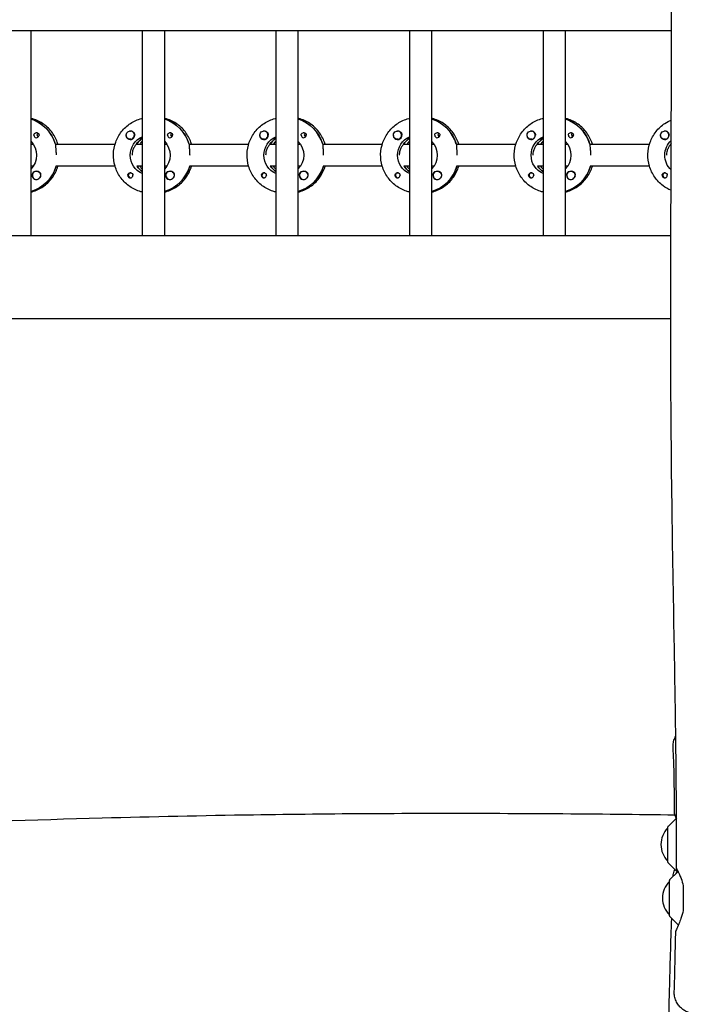
# Model space of a CAD drawing. Units: millimetres. Extents: x -13923 to 14088, y -4732 to 20293.
# Drawn here: x 1837 to 2329, y 1081 to 1793 of the extents above; entities that cross this region are included whole.
import ezdxf

# ---------------------------------------------------------------- set-up
doc = ezdxf.new("R2010")
doc.units = ezdxf.units.MM
doc.header["$LTSCALE"] = 20
doc.layers.add('2d', color=230, linetype='Continuous')

msp = doc.modelspace()

# ---------------------------------------------------------------- linework, layer by layer
at = {"layer": '2d'}
for p, q in [((2308.55, 1785.03), (301.68, 1785.03)), ((1845.35, 1785.03), (1845.35, 1637.03)), ((1925.95, 1785.03), (1925.95, 1637.03)), ((1941.95, 1785.03), (1941.95, 1637.03)), ((2022.54, 1785.03), (2022.54, 1637.03)), ((2038.54, 1785.03), (2038.54, 1637.03)), ((2119.13, 1785.03), (2119.13, 1637.03)), ((2135.13, 1785.03), (2135.13, 1637.03)), ((2215.72, 1785.03), (2215.72, 1637.03)), ((2231.72, 1785.03), (2231.72, 1637.03)), ((1917.3, 1712.53), (1917.34, 1712.53)), ((2013.89, 1712.53), (2013.93, 1712.53)), ((2110.48, 1712.53), (2110.52, 1712.53)), ((2207.07, 1712.53), (2207.11, 1712.53)), ((2303.66, 1712.53), (2303.7, 1712.53)), ((1845.35, 1703.03), (1847.11, 1703.03)), ((1863.21, 1703.03), (1906.3, 1703.03)), ((1863.46, 1703.03), (1863.21, 1703.03)), ((1917.3, 1706.53), (1917.34, 1706.53)), ((1921.7, 1703.03), (1925.95, 1703.03)), ((1921.95, 1703.03), (1921.7, 1703.03)), ((1925.76, 1707.12), (1925.95, 1707.12)), ((1941.95, 1703.03), (1943.7, 1703.03)), ((1959.8, 1703.03), (2002.89, 1703.03)), ((1960.05, 1703.03), (1959.8, 1703.03)), ((2013.89, 1706.53), (2013.93, 1706.53)), ((2018.29, 1703.03), (2022.54, 1703.03)), ((2018.54, 1703.03), (2018.29, 1703.03)), ((2022.35, 1707.12), (2022.54, 1707.12)), ((2038.54, 1703.03), (2040.29, 1703.03)), ((2056.39, 1703.03), (2099.48, 1703.03)), ((2056.64, 1703.03), (2056.39, 1703.03)), ((2110.48, 1706.53), (2110.52, 1706.53)), ((2114.88, 1703.03), (2119.13, 1703.03)), ((2115.13, 1703.03), (2114.88, 1703.03)), ((2118.94, 1707.12), (2119.13, 1707.12)), ((2135.13, 1703.03), (2136.89, 1703.03)), ((2152.99, 1703.03), (2196.07, 1703.03)), ((2153.23, 1703.03), (2152.99, 1703.03)), ((2207.07, 1706.53), (2207.11, 1706.53)), ((2211.47, 1703.03), (2215.72, 1703.03)), ((2211.72, 1703.03), (2211.47, 1703.03)), ((2215.53, 1707.12), (2215.72, 1707.12)), ((2231.72, 1703.03), (2233.48, 1703.03)), ((2249.58, 1703.03), (2292.67, 1703.03)), ((2249.83, 1703.03), (2249.58, 1703.03)), ((2303.66, 1706.53), (2303.7, 1706.53)), ((2308.06, 1703.03), (2308.37, 1703.03)), ((2308.31, 1703.03), (2308.06, 1703.03)), ((1847.11, 1687.03), (1845.35, 1687.03)), ((1849.47, 1683.53), (1849.51, 1683.53)), ((1906.3, 1687.03), (1863.46, 1687.03)), ((1917.57, 1682.31), (1917.84, 1682.31)), ((1925.95, 1687.03), (1921.95, 1687.03)), ((1943.7, 1687.03), (1941.95, 1687.03)), ((1946.06, 1683.53), (1946.1, 1683.53)), ((2002.89, 1687.03), (1960.05, 1687.03)), ((2014.16, 1682.31), (2014.43, 1682.31)), ((2022.54, 1687.03), (2018.54, 1687.03)), ((2040.29, 1687.03), (2038.54, 1687.03)), ((2042.65, 1683.53), (2042.69, 1683.53)), ((2099.48, 1687.03), (2056.64, 1687.03)), ((2110.75, 1682.31), (2111.02, 1682.31)), ((2119.13, 1687.03), (2115.13, 1687.03)), ((2136.89, 1687.03), (2135.13, 1687.03)), ((2139.24, 1683.53), (2139.28, 1683.53)), ((2196.07, 1687.03), (2153.23, 1687.03)), ((2207.34, 1682.31), (2207.61, 1682.31)), ((2215.72, 1687.03), (2211.72, 1687.03)), ((2233.48, 1687.03), (2231.72, 1687.03)), ((2235.84, 1683.53), (2235.88, 1683.53)), ((2292.67, 1687.03), (2249.83, 1687.03)), ((2303.94, 1682.31), (2304.2, 1682.31)), ((2308.31, 1687.03), (2308.31, 1687.03)), ((1849.47, 1677.53), (1849.51, 1677.53)), ((1917.57, 1678.76), (1917.84, 1678.76)), ((1946.06, 1677.53), (1946.1, 1677.53)), ((2014.16, 1678.76), (2014.43, 1678.76)), ((2042.65, 1677.53), (2042.69, 1677.53)), ((2110.75, 1678.76), (2111.02, 1678.76)), ((2139.24, 1677.53), (2139.29, 1677.53)), ((2207.34, 1678.76), (2207.61, 1678.76)), ((2235.84, 1677.53), (2235.88, 1677.53)), ((2303.94, 1678.76), (2304.2, 1678.76)), ((1845.54, 1668.72), (1845.35, 1668.72)), ((1942.13, 1668.72), (1941.95, 1668.72)), ((2038.72, 1668.72), (2038.54, 1668.72)), ((2135.32, 1668.72), (2135.13, 1668.72)), ((2231.91, 1668.72), (2231.72, 1668.72)), ((301.89, 1637.03), (2308.13, 1637.03)), ((301.93, 1577.03), (2308.02, 1577.03)), ((2306.06, 1209.71), (2312.08, 1215.73)), ((2305.92, 1183.77), (2305.91, 1209.35)), ((2306.06, 1183.41), (2312.25, 1177.23)), ((2307.24, 1170.97), (2313.31, 1177.05)), ((2307.1, 1145.03), (2307.09, 1170.62)), ((2307.24, 1144.68), (2313.43, 1138.49))]:
    msp.add_line(p, q, dxfattribs=at)
for centre, radius, start, end in [((2317.9, 1196.56), 17, 134.86829, 225.15951), ((2306.41, 1209.35), 0.5, 135.0139, 180.0139), ((2306.42, 1183.77), 0.5, 180.0139, 225.0139), ((2313.67, 1178.64), 2, 225.0139, 236.09225), ((2319.08, 1157.83), 17, 134.86829, 225.15951), ((2307.59, 1170.62), 0.5, 135.0139, 180.0139), ((2307.6, 1145.03), 0.5, 180.0139, 225.0139), ((2314.85, 1139.91), 2, 225.0139, 230.47214)]:
    msp.add_arc(centre, radius, start, end, dxfattribs=at)
at = {"layer": '2d', "extrusion": (0, 0, -1)}
for centre, major_axis, start_param, end_param in [((1837.11, 1695.03), (0, 27.5), 0.307125, 1.285261), ((1933.7, 1695.03), (0, 27.5), 0.307125, 1.285261), ((2030.29, 1695.03), (0, 27.5), 0.307125, 1.285261), ((2126.88, 1695.03), (0, 27.5), 0.307125, 1.285261), ((2223.47, 1695.03), (0, 27.5), 0.307125, 1.285261), ((1849.5, 1709.53), (0, 1.85), -1.570796, -0.251837), ((1851.92, 1709.53), (0, 1.85), -1.570796, -0.720115), ((1917.3, 1709.53), (0, -3), -0.159628, 2.981965), ((1917.32, 1709.53), (0, -3.2), -2.600696, -1.570796), ((1946.09, 1709.53), (0, 1.85), -1.570796, -0.251837), ((1948.52, 1709.53), (0, 1.85), -1.570796, -0.720115), ((2013.89, 1709.53), (0, -3), -0.159628, 2.981965), ((2013.91, 1709.53), (0, -3.2), -2.600696, -1.570796), ((2042.68, 1709.53), (0, 1.85), -1.570796, -0.251837), ((2045.11, 1709.53), (0, 1.85), -1.570796, -0.720115), ((2110.48, 1709.53), (0, -3), -0.159628, 2.981965), ((2110.5, 1709.53), (0, -3.2), -2.600696, -1.570796), ((2139.27, 1709.53), (0, 1.85), -1.570796, -0.251837), ((2141.7, 1709.53), (0, 1.85), -1.570796, -0.720115), ((2207.07, 1709.53), (0, -3), -0.159628, 2.981965), ((2207.1, 1709.53), (0, -3.2), -2.600696, -1.570796), ((2235.86, 1709.53), (0, 1.85), -1.570796, -0.251837), ((2238.29, 1709.53), (0, 1.85), -1.570796, -0.720115), ((2303.66, 1709.53), (0, -3), -0.159628, 2.981965), ((2303.69, 1709.53), (0, -3.2), -2.600696, -1.570796), ((1835.11, 1695.03), (0, -14.5), -2.349441, -0.792151), ((1931.7, 1695.03), (0, 14.5), -2.729813, -0.411779), ((1933.7, 1695.03), (0, 14.5), -0.986366, -0.58443), ((1931.7, 1695.03), (0, -14.5), -2.349441, -0.792151), ((2028.3, 1695.03), (0, 14.5), -2.729813, -0.411779), ((2030.29, 1695.03), (0, 14.5), -0.986366, -0.58443), ((2028.3, 1695.03), (0, -14.5), -2.349441, -0.792151), ((2124.89, 1695.03), (0, 14.5), -2.729813, -0.411779), ((2126.88, 1695.03), (0, 14.5), -0.986366, -0.58443), ((2124.89, 1695.03), (0, -14.5), -2.349441, -0.792151), ((2221.48, 1695.03), (0, 14.5), -2.729813, -0.411779), ((2223.47, 1695.03), (0, 14.5), -0.986366, -0.58443), ((2221.48, 1695.03), (0, -14.5), -2.349441, -0.792151), ((2318.07, 1695.03), (0, 14.5), -2.395527, -0.738686), ((2320.06, 1695.03), (0, 14.5), -0.986366, -0.948209), ((1837.6, 1695.03), (0, -27.5), -1.275618, -0.295177), ((1849.5, 1680.53), (0, 3.2), -1.570796, 1.0299), ((1849.47, 1680.53), (0, 3), -0.628132, 2.513461), ((1917.32, 1680.53), (0, 1.85), -1.318959, 1.570796), ((1934.19, 1695.03), (0, 14.5), -2.530983, -2.15523), ((1934.19, 1695.03), (0, -27.5), -1.275618, -0.295177), ((1946.09, 1680.53), (0, 3.2), -1.570796, 1.0299), ((1946.06, 1680.53), (0, 3), -0.628132, 2.513461), ((2013.91, 1680.53), (0, 1.85), -1.318959, 1.570796), ((2030.79, 1695.03), (0, 14.5), -2.530983, -2.155229), ((2030.79, 1695.03), (0, -27.5), -1.275618, -0.295177), ((2042.68, 1680.53), (0, 3.2), -1.570796, 1.0299), ((2042.65, 1680.53), (0, 3), -0.628132, 2.513461), ((2110.5, 1680.53), (0, 1.85), -1.318959, 1.570796), ((2127.38, 1695.03), (0, 14.5), -2.530983, -2.155229), ((2127.38, 1695.03), (0, -27.5), -1.275618, -0.295177), ((2139.27, 1680.53), (0, 3.2), -1.570796, 1.0299), ((2139.24, 1680.53), (0, 3), -0.628132, 2.513461), ((2207.1, 1680.53), (0, 1.85), -1.318959, 1.570796), ((2223.97, 1695.03), (0, 14.5), -2.530983, -2.155228), ((2223.97, 1695.03), (0, -27.5), -1.275619, -0.295177), ((2235.86, 1680.53), (0, 3.2), -1.570796, 1.0299), ((2235.84, 1680.53), (0, 3), -0.628132, 2.513461), ((2303.69, 1680.53), (0, 1.85), -1.318959, 1.570796), ((1849.52, 1680.53), (0, -3), -1.386814, -0.628132), ((1946.11, 1680.53), (0, -3), -1.386814, -0.628132), ((2042.7, 1680.53), (0, -3), -1.386814, -0.628132), ((2139.29, 1680.53), (0, -3), -1.386814, -0.628132), ((2235.89, 1680.53), (0, -3), -1.386814, -0.628132)]:
    msp.add_ellipse(centre, major_axis=major_axis, ratio=0.992215, start_param=start_param, end_param=end_param, dxfattribs=at)
at = {"layer": '2d'}
for centre, major_axis, start_param, end_param in [((1837.11, 1695.03), (0, 27.5), -1.275619, -0.307125), ((1933.7, 1695.03), (0, 27.5), -1.275619, -0.307125), ((2030.29, 1695.03), (0, 27.5), -1.275619, -0.307125), ((2126.88, 1695.03), (0, 27.5), -1.275619, -0.307125), ((2223.47, 1695.03), (0, 27.5), -1.275619, -0.307125), ((1849.5, 1709.53), (0, -1.85), -1.570796, 1.318959), ((1851.92, 1709.53), (0, -1.85), -1.570796, -0.722826), ((1917.32, 1709.53), (0, -3.2), -1.0299, 1.570796), ((1917.3, 1709.53), (0, -3), 0.159628, 3.30122), ((1946.09, 1709.53), (0, -1.85), -1.570796, 1.318959), ((1948.52, 1709.53), (0, -1.85), -1.570796, -0.722826), ((2013.91, 1709.53), (0, -3.2), -1.0299, 1.570796), ((2013.89, 1709.53), (0, -3), 0.159628, 3.30122), ((2042.68, 1709.53), (0, -1.85), -1.570796, 1.318959), ((2045.11, 1709.53), (0, -1.85), -1.570796, -0.722826), ((2110.5, 1709.53), (0, -3.2), -1.0299, 1.570796), ((2110.48, 1709.53), (0, -3), 0.159628, 3.30122), ((2139.27, 1709.53), (0, -1.85), -1.570796, 1.318959), ((2141.7, 1709.53), (0, -1.85), -1.570796, -0.722826), ((2207.1, 1709.53), (0, -3.2), -1.0299, 1.570796), ((2207.07, 1709.53), (0, -3), 0.159628, 3.30122), ((2235.86, 1709.53), (0, -1.85), -1.570796, 1.318959), ((2238.29, 1709.53), (0, -1.85), -1.570796, -0.722826), ((2303.69, 1709.53), (0, -3.2), -1.0299, 1.570796), ((2303.66, 1709.53), (0, -3), 0.159628, 3.30122), ((1933.7, 1695.03), (0, -14.5), -2.57265, -2.134363), ((1936.19, 1695.03), (0, -14.5), -2.349438, -2.155223), ((2030.29, 1695.03), (0, -14.5), -2.57265, -2.134363), ((2032.78, 1695.03), (0, -14.5), -2.349438, -2.155223), ((2126.88, 1695.03), (0, -14.5), -2.57265, -2.134363), ((2129.37, 1695.03), (0, -14.5), -2.349438, -2.155224), ((2223.47, 1695.03), (0, -14.5), -2.57265, -2.134363), ((2225.96, 1695.03), (0, -14.5), -2.349438, -2.155225), ((2320.06, 1695.03), (0, -14.5), -2.193384, -2.134363), ((1837.6, 1695.03), (0, -27.5), 0.288029, 1.275618), ((1849.47, 1680.53), (0, -3), -2.513461, 0.628132), ((1849.5, 1680.53), (0, -3.2), -1.570796, -0.540896), ((1917.57, 1680.53), (0, 1.78), -0.159628, 2.981965), ((1917.32, 1680.53), (0, -1.85), 0.251837, 1.570796), ((1917.57, 1680.53), (0, 1.78), -0.236564, -0.159628), ((1934.19, 1695.03), (0, -14.5), -0.986363, -0.61061), ((1936.19, 1695.03), (0, -14.5), -0.986363, -0.792154), ((1934.19, 1695.03), (0, -27.5), 0.288029, 1.275618), ((1946.06, 1680.53), (0, -3), -2.513461, 0.628132), ((1946.09, 1680.53), (0, -3.2), -1.570796, -0.540896), ((2014.16, 1680.53), (0, 1.77), -0.159628, 2.981965), ((2013.91, 1680.53), (0, -1.85), 0.251837, 1.570796), ((2014.16, 1680.53), (0, 1.77), -0.236564, -0.159628), ((2030.79, 1695.03), (0, -14.5), -0.986363, -0.61061), ((2032.78, 1695.03), (0, -14.5), -0.986363, -0.792154), ((2030.79, 1695.03), (0, -27.5), 0.288029, 1.275618), ((2042.65, 1680.53), (0, -3), -2.513461, 0.628132), ((2042.68, 1680.53), (0, -3.2), -1.570796, -0.540896), ((2110.75, 1680.53), (0, 1.77), -0.159628, 2.981965), ((2110.5, 1680.53), (0, -1.85), 0.251837, 1.570796), ((2110.75, 1680.53), (0, 1.77), -0.236564, -0.159628), ((2127.38, 1695.03), (0, -14.5), -0.986364, -0.61061), ((2129.37, 1695.03), (0, -14.5), -0.986364, -0.792154), ((2127.38, 1695.03), (0, -27.5), 0.288029, 1.275618), ((2139.24, 1680.53), (0, -3), -2.513461, 0.628132), ((2139.27, 1680.53), (0, -3.2), -1.570796, -0.540896), ((2207.34, 1680.53), (0, 1.78), -0.159628, 2.981965), ((2207.1, 1680.53), (0, -1.85), 0.251837, 1.570796), ((2207.34, 1680.53), (0, 1.78), -0.236564, -0.159628), ((2223.97, 1695.03), (0, -14.5), -0.986365, -0.61061), ((2225.96, 1695.03), (0, -14.5), -0.986365, -0.792154), ((2223.97, 1695.03), (0, -27.5), 0.288029, 1.275619), ((2235.86, 1680.53), (0, -3.2), -1.570796, -0.540896), ((2235.84, 1680.53), (0, -3), -2.513461, 0.628132), ((2303.94, 1680.53), (0, 1.77), -0.159628, 2.981965), ((2303.69, 1680.53), (0, -1.85), 0.251837, 1.570796), ((2303.94, 1680.53), (0, 1.77), -0.236564, -0.159628), ((1849.52, 1680.53), (0, -3), 0.183982, 0.628132), ((1917.57, 1680.53), (0, -1.78), -0.159628, 0.236564), ((1946.11, 1680.53), (0, -3), 0.183982, 0.628132), ((2014.16, 1680.53), (0, -1.77), -0.159628, 0.236564), ((2042.7, 1680.53), (0, -3), 0.183982, 0.628132), ((2110.75, 1680.53), (0, -1.78), -0.159628, 0.236564), ((2139.29, 1680.53), (0, -3), 0.183982, 0.628132), ((2207.34, 1680.53), (0, -1.77), -0.159628, 0.236564), ((2235.89, 1680.53), (0, -3), 0.183982, 0.628132), ((2303.94, 1680.53), (0, -1.77), -0.159628, 0.236564)]:
    msp.add_ellipse(centre, major_axis=major_axis, ratio=0.992215, start_param=start_param, end_param=end_param, dxfattribs=at)
for points, knots in [([(2312.14, 1178.97), (2312.16, 1182.3), (2312.17, 1185.63), (2312.21, 1198.96), (2312.2, 1208.95), (2312.08, 1238.92), (2311.87, 1258.89), (2311.3, 1302.23), (2310.89, 1325.59), (2309.9, 1382.66), (2309.3, 1416.37), (2308.36, 1487.61), (2308.07, 1525.16), (2307.99, 1591.81), (2308.07, 1620.92), (2308.3, 1685.6), (2308.46, 1721.18), (2308.59, 1795.06), (2308.54, 1833.37), (2308.28, 1903.92), (2308.1, 1936.16), (2307.78, 1998.84), (2307.65, 2029.28), (2307.44, 2092.75), (2307.37, 2125.78), (2307.23, 2210.04), (2307.17, 2261.27), (2307.1, 2358.05), (2307.11, 2403.6), (2307.3, 2476.99), (2307.4, 2504.81), (2307.65, 2560.33), (2307.8, 2588.03), (2308.14, 2645.96), (2308.33, 2676.2), (2308.69, 2739.83), (2308.87, 2773.23), (2309.06, 2814.89), (2309.09, 2823.15), (2309.13, 2831.41)], [0, 0, 0, 0, 10.000008, 10.000008, 40.000183, 40.000183, 99.975296, 99.975296, 170.153971, 170.153971, 271.40474, 271.40474, 384.189039, 384.189039, 471.636147, 471.636147, 578.544471, 578.544471, 693.696997, 693.696997, 790.694074, 790.694074, 882.320841, 882.320841, 981.800158, 981.800158, 1136.089689, 1136.089689, 1273.127952, 1273.127952, 1356.744942, 1356.744942, 1439.961834, 1439.961834, 1530.759429, 1530.759429, 1631.018581, 1631.018581, 1655.817786, 1655.817786, 1655.817786, 1655.817786]), ([(1865, 1703.03), (1864.86, 1703.5), (1864.7, 1703.97), (1863.54, 1707.19), (1862.1, 1709.78), (1858.48, 1714.39), (1856.3, 1716.4), (1851.42, 1719.62), (1848.73, 1720.84), (1845.73, 1721.65), (1845.54, 1721.69), (1845.35, 1721.74)], [5.008038, 5.008038, 5.008038, 5.008038, 5.061668, 5.061668, 5.382411, 5.382411, 5.702641, 5.702641, 6.022262, 6.022262, 6.043263, 6.043263, 6.043263, 6.043263]), ([(1925.95, 1668.32), (1925.24, 1668.49), (1924.55, 1668.69), (1921.1, 1669.84), (1918.48, 1671.21), (1913.81, 1674.71), (1911.75, 1676.83), (1908.4, 1681.63), (1907.11, 1684.3), (1905.44, 1689.93), (1905.05, 1692.87), (1905.21, 1698.74), (1905.77, 1701.67), (1907.76, 1707.19), (1909.2, 1709.78), (1912.82, 1714.39), (1915, 1716.4), (1919.88, 1719.62), (1922.57, 1720.84), (1925.57, 1721.65), (1925.76, 1721.69), (1925.95, 1721.74)], [3.381516, 3.381516, 3.381516, 3.381516, 3.460616, 3.460616, 3.779836, 3.779836, 4.099562, 4.099562, 4.419898, 4.419898, 4.740705, 4.740705, 5.061668, 5.061668, 5.382411, 5.382411, 5.702641, 5.702641, 6.022262, 6.022262, 6.043262, 6.043262, 6.043262, 6.043262]), ([(1961.59, 1703.03), (1961.45, 1703.5), (1961.29, 1703.97), (1960.13, 1707.19), (1958.69, 1709.78), (1955.07, 1714.39), (1952.89, 1716.4), (1948.01, 1719.62), (1945.32, 1720.84), (1942.32, 1721.65), (1942.13, 1721.69), (1941.95, 1721.74)], [5.008038, 5.008038, 5.008038, 5.008038, 5.061668, 5.061668, 5.382411, 5.382411, 5.702641, 5.702641, 6.022262, 6.022262, 6.043263, 6.043263, 6.043263, 6.043263]), ([(2022.54, 1668.32), (2021.84, 1668.49), (2021.14, 1668.69), (2017.69, 1669.84), (2015.08, 1671.21), (2010.4, 1674.71), (2008.34, 1676.83), (2005, 1681.63), (2003.71, 1684.3), (2002.03, 1689.93), (2001.64, 1692.87), (2001.8, 1698.74), (2002.36, 1701.67), (2004.35, 1707.19), (2005.79, 1709.78), (2009.41, 1714.39), (2011.59, 1716.4), (2016.47, 1719.62), (2019.16, 1720.84), (2022.17, 1721.65), (2022.35, 1721.69), (2022.54, 1721.74)], [3.381516, 3.381516, 3.381516, 3.381516, 3.460616, 3.460616, 3.779836, 3.779836, 4.099562, 4.099562, 4.419898, 4.419898, 4.740705, 4.740705, 5.061668, 5.061668, 5.382411, 5.382411, 5.702641, 5.702641, 6.022262, 6.022262, 6.043262, 6.043262, 6.043262, 6.043262]), ([(2058.18, 1703.03), (2058.04, 1703.5), (2057.89, 1703.97), (2056.72, 1707.19), (2055.28, 1709.78), (2051.66, 1714.39), (2049.48, 1716.4), (2044.61, 1719.62), (2041.91, 1720.84), (2038.91, 1721.65), (2038.72, 1721.69), (2038.54, 1721.74)], [5.008038, 5.008038, 5.008038, 5.008038, 5.061668, 5.061668, 5.382411, 5.382411, 5.702641, 5.702641, 6.022262, 6.022262, 6.043263, 6.043263, 6.043263, 6.043263]), ([(2119.13, 1668.32), (2118.43, 1668.49), (2117.73, 1668.69), (2114.28, 1669.84), (2111.67, 1671.21), (2106.99, 1674.71), (2104.94, 1676.83), (2101.59, 1681.63), (2100.3, 1684.3), (2098.62, 1689.93), (2098.23, 1692.87), (2098.39, 1698.74), (2098.95, 1701.67), (2100.94, 1707.19), (2102.38, 1709.78), (2106.01, 1714.39), (2108.18, 1716.4), (2113.06, 1719.62), (2115.75, 1720.84), (2118.76, 1721.65), (2118.94, 1721.69), (2119.13, 1721.74)], [3.381516, 3.381516, 3.381516, 3.381516, 3.460616, 3.460616, 3.779836, 3.779836, 4.099562, 4.099562, 4.419898, 4.419898, 4.740705, 4.740705, 5.061668, 5.061668, 5.382411, 5.382411, 5.702641, 5.702641, 6.022262, 6.022262, 6.043262, 6.043262, 6.043262, 6.043262]), ([(2154.77, 1703.03), (2154.63, 1703.5), (2154.48, 1703.97), (2153.31, 1707.19), (2151.87, 1709.78), (2148.25, 1714.39), (2146.07, 1716.4), (2141.2, 1719.62), (2138.5, 1720.84), (2135.5, 1721.65), (2135.31, 1721.69), (2135.13, 1721.74)], [5.008039, 5.008039, 5.008039, 5.008039, 5.061668, 5.061668, 5.382411, 5.382411, 5.702641, 5.702641, 6.022262, 6.022262, 6.043263, 6.043263, 6.043263, 6.043263]), ([(2215.72, 1668.32), (2215.02, 1668.49), (2214.32, 1668.69), (2210.87, 1669.84), (2208.26, 1671.21), (2203.58, 1674.71), (2201.53, 1676.83), (2198.18, 1681.63), (2196.89, 1684.3), (2195.21, 1689.93), (2194.82, 1692.87), (2194.99, 1698.74), (2195.54, 1701.67), (2197.54, 1707.19), (2198.98, 1709.78), (2202.6, 1714.39), (2204.78, 1716.4), (2209.65, 1719.62), (2212.35, 1720.84), (2215.35, 1721.65), (2215.53, 1721.69), (2215.72, 1721.74)], [3.381516, 3.381516, 3.381516, 3.381516, 3.460616, 3.460616, 3.779836, 3.779836, 4.099562, 4.099562, 4.419898, 4.419898, 4.740705, 4.740705, 5.061668, 5.061668, 5.382411, 5.382411, 5.702641, 5.702641, 6.022262, 6.022262, 6.043262, 6.043262, 6.043262, 6.043262]), ([(2251.36, 1703.03), (2251.22, 1703.5), (2251.07, 1703.97), (2249.9, 1707.19), (2248.46, 1709.78), (2244.84, 1714.39), (2242.66, 1716.4), (2237.79, 1719.62), (2235.09, 1720.84), (2232.09, 1721.65), (2231.91, 1721.69), (2231.72, 1721.74)], [5.008039, 5.008039, 5.008039, 5.008039, 5.061668, 5.061668, 5.382411, 5.382411, 5.702641, 5.702641, 6.022262, 6.022262, 6.043263, 6.043263, 6.043263, 6.043263]), ([(2308.25, 1669.67), (2306.21, 1670.53), (2304.28, 1671.63), (2300.18, 1674.71), (2298.12, 1676.83), (2294.77, 1681.63), (2293.48, 1684.3), (2291.8, 1689.93), (2291.41, 1692.87), (2291.58, 1698.74), (2292.13, 1701.67), (2294.13, 1707.19), (2295.57, 1709.78), (2299.19, 1714.39), (2301.37, 1716.4), (2305.27, 1718.98), (2306.82, 1719.8), (2308.43, 1720.47)], [3.537988, 3.537988, 3.537988, 3.537988, 3.779836, 3.779836, 4.099562, 4.099562, 4.419898, 4.419898, 4.740705, 4.740705, 5.061668, 5.061668, 5.382411, 5.382411, 5.702641, 5.702641, 5.89404, 5.89404, 5.89404, 5.89404]), ([(1849.04, 1711.32), (1849.25, 1711.37), (1849.46, 1711.39), (1849.91, 1711.34), (1850.13, 1711.28), (1850.44, 1711.12), (1850.53, 1711.06), (1850.68, 1710.95), (1850.73, 1710.9), (1850.84, 1710.79), (1850.89, 1710.74), (1851, 1710.6), (1851.05, 1710.52), (1851.2, 1710.25), (1851.27, 1710.05), (1851.32, 1709.74), (1851.33, 1709.63), (1851.33, 1709.53)], [0.3983341, 0.3983341, 0.3983341, 0.3983341, 0.4632988, 0.4632988, 0.5330171, 0.5330171, 0.5659175, 0.5659175, 0.5887918, 0.5887918, 0.6110803, 0.6110803, 0.6412641, 0.6412641, 0.7042404, 0.7042404, 0.7359678, 0.7359678, 0.7359678, 0.7359678]), ([(1914.33, 1709.24), (1914.33, 1709.2), (1914.33, 1709.15), (1914.31, 1708.81), (1914.34, 1708.51), (1914.48, 1708.11), (1914.53, 1707.99), (1914.6, 1707.88)], [-1.6906296, -1.6906296, -1.6906296, -1.6906296, -1.6747879, -1.6747879, -1.5732284, -1.5732284, -1.5283721, -1.5283721, -1.5283721, -1.5283721]), ([(1917.41, 1712.52), (1917.47, 1712.53), (1917.52, 1712.54), (1917.92, 1712.58), (1918.24, 1712.55), (1918.68, 1712.41), (1918.82, 1712.35), (1918.96, 1712.27)], [2.18776, 2.18776, 2.18776, 2.18776, 2.2069297, 2.2069297, 2.3218125, 2.3218125, 2.3800245, 2.3800245, 2.3800245, 2.3800245]), ([(1945.63, 1711.32), (1945.84, 1711.37), (1946.05, 1711.39), (1946.5, 1711.34), (1946.72, 1711.28), (1947.03, 1711.12), (1947.12, 1711.06), (1947.27, 1710.95), (1947.33, 1710.9), (1947.43, 1710.79), (1947.48, 1710.74), (1947.59, 1710.6), (1947.65, 1710.52), (1947.8, 1710.25), (1947.86, 1710.05), (1947.92, 1709.74), (1947.92, 1709.63), (1947.92, 1709.53)], [0.3983341, 0.3983341, 0.3983341, 0.3983341, 0.4632988, 0.4632988, 0.5330171, 0.5330171, 0.5659175, 0.5659175, 0.5887918, 0.5887918, 0.6110803, 0.6110803, 0.6412641, 0.6412641, 0.7042404, 0.7042404, 0.7359678, 0.7359678, 0.7359678, 0.7359678]), ([(2010.92, 1709.24), (2010.92, 1709.2), (2010.92, 1709.15), (2010.9, 1708.81), (2010.93, 1708.51), (2011.07, 1708.11), (2011.12, 1707.99), (2011.19, 1707.88)], [-1.6906296, -1.6906296, -1.6906296, -1.6906296, -1.6747879, -1.6747879, -1.5732284, -1.5732284, -1.5283721, -1.5283721, -1.5283721, -1.5283721]), ([(2014, 1712.52), (2014.06, 1712.53), (2014.12, 1712.54), (2014.51, 1712.58), (2014.83, 1712.55), (2015.27, 1712.41), (2015.41, 1712.35), (2015.55, 1712.27)], [2.18776, 2.18776, 2.18776, 2.18776, 2.2069297, 2.2069297, 2.3218125, 2.3218125, 2.3800245, 2.3800245, 2.3800245, 2.3800245]), ([(2042.22, 1711.32), (2042.43, 1711.37), (2042.65, 1711.39), (2043.09, 1711.34), (2043.32, 1711.28), (2043.62, 1711.12), (2043.71, 1711.06), (2043.86, 1710.95), (2043.92, 1710.9), (2044.02, 1710.79), (2044.07, 1710.74), (2044.18, 1710.6), (2044.24, 1710.52), (2044.39, 1710.25), (2044.46, 1710.05), (2044.51, 1709.74), (2044.52, 1709.63), (2044.52, 1709.53)], [0.3983341, 0.3983341, 0.3983341, 0.3983341, 0.4632988, 0.4632988, 0.5330171, 0.5330171, 0.5659175, 0.5659175, 0.5887918, 0.5887918, 0.6110803, 0.6110803, 0.6412641, 0.6412641, 0.7042404, 0.7042404, 0.7359678, 0.7359678, 0.7359678, 0.7359678]), ([(2107.52, 1709.24), (2107.51, 1709.2), (2107.51, 1709.15), (2107.49, 1708.81), (2107.53, 1708.51), (2107.66, 1708.11), (2107.72, 1707.99), (2107.78, 1707.88)], [-1.6906295, -1.6906295, -1.6906295, -1.6906295, -1.6747879, -1.6747879, -1.5732283, -1.5732283, -1.5283721, -1.5283721, -1.5283721, -1.5283721]), ([(2110.59, 1712.52), (2110.65, 1712.53), (2110.71, 1712.54), (2111.1, 1712.58), (2111.42, 1712.55), (2111.86, 1712.41), (2112.01, 1712.35), (2112.14, 1712.27)], [2.18776, 2.18776, 2.18776, 2.18776, 2.2069297, 2.2069297, 2.3218125, 2.3218125, 2.3800245, 2.3800245, 2.3800245, 2.3800245]), ([(2138.81, 1711.32), (2139.02, 1711.37), (2139.24, 1711.39), (2139.68, 1711.34), (2139.91, 1711.28), (2140.21, 1711.12), (2140.3, 1711.06), (2140.45, 1710.95), (2140.51, 1710.9), (2140.62, 1710.79), (2140.67, 1710.74), (2140.77, 1710.6), (2140.83, 1710.52), (2140.98, 1710.25), (2141.05, 1710.05), (2141.1, 1709.74), (2141.11, 1709.63), (2141.11, 1709.53)], [0.3983341, 0.3983341, 0.3983341, 0.3983341, 0.4632988, 0.4632988, 0.5330171, 0.5330171, 0.5659175, 0.5659175, 0.5887918, 0.5887918, 0.6110803, 0.6110803, 0.6412641, 0.6412641, 0.7042404, 0.7042404, 0.7359678, 0.7359678, 0.7359678, 0.7359678]), ([(2204.11, 1709.24), (2204.1, 1709.2), (2204.1, 1709.15), (2204.08, 1708.81), (2204.12, 1708.51), (2204.25, 1708.11), (2204.31, 1707.99), (2204.37, 1707.88)], [-1.6906296, -1.6906296, -1.6906296, -1.6906296, -1.6747879, -1.6747879, -1.5732283, -1.5732283, -1.5283721, -1.5283721, -1.5283721, -1.5283721]), ([(2207.19, 1712.52), (2207.24, 1712.53), (2207.3, 1712.54), (2207.69, 1712.58), (2208.01, 1712.55), (2208.45, 1712.41), (2208.6, 1712.35), (2208.73, 1712.27)], [2.18776, 2.18776, 2.18776, 2.18776, 2.2069297, 2.2069297, 2.3218125, 2.3218125, 2.3800245, 2.3800245, 2.3800245, 2.3800245]), ([(2235.4, 1711.32), (2235.61, 1711.37), (2235.83, 1711.39), (2236.27, 1711.34), (2236.5, 1711.28), (2236.8, 1711.12), (2236.9, 1711.06), (2237.04, 1710.95), (2237.1, 1710.9), (2237.21, 1710.79), (2237.26, 1710.74), (2237.36, 1710.6), (2237.42, 1710.52), (2237.57, 1710.25), (2237.64, 1710.05), (2237.69, 1709.74), (2237.7, 1709.63), (2237.7, 1709.53)], [0.3983341, 0.3983341, 0.3983341, 0.3983341, 0.4632988, 0.4632988, 0.5330171, 0.5330171, 0.5659175, 0.5659175, 0.5887918, 0.5887918, 0.6110803, 0.6110803, 0.6412641, 0.6412641, 0.7042404, 0.7042404, 0.7359678, 0.7359678, 0.7359678, 0.7359678]), ([(2300.7, 1709.24), (2300.69, 1709.2), (2300.69, 1709.15), (2300.68, 1708.81), (2300.71, 1708.51), (2300.85, 1708.11), (2300.9, 1707.99), (2300.96, 1707.88)], [-1.6906296, -1.6906296, -1.6906296, -1.6906296, -1.6747879, -1.6747879, -1.5732283, -1.5732283, -1.5283721, -1.5283721, -1.5283721, -1.5283721]), ([(2303.78, 1712.52), (2303.83, 1712.53), (2303.89, 1712.54), (2304.28, 1712.58), (2304.6, 1712.55), (2305.05, 1712.41), (2305.19, 1712.35), (2305.32, 1712.27)], [2.18776, 2.18776, 2.18776, 2.18776, 2.2069297, 2.2069297, 2.3218125, 2.3218125, 2.3800245, 2.3800245, 2.3800245, 2.3800245]), ([(1863.29, 1702.78), (1863.27, 1702.68), (1863.26, 1702.56), (1863.25, 1702.01), (1863.29, 1701.39), (1863.41, 1699.98), (1863.49, 1699.08), (1863.6, 1697.18), (1863.64, 1696.18), (1863.64, 1695.22)], [-2.2298424, -2.2298424, -2.2298424, -2.2298424, -2.1227124, -2.1227124, -1.8194223, -1.8194223, -1.5162118, -1.5162118, -1.2320721, -1.2320721, -1.2320721, -1.2320721]), ([(1921.53, 1702.78), (1921.43, 1702.68), (1921.31, 1702.56), (1920.81, 1702), (1920.38, 1701.39), (1919.61, 1699.99), (1919.24, 1699.11), (1918.71, 1697.14), (1918.56, 1696.06), (1918.56, 1695.03)], [-2.274968, -2.274968, -2.274968, -2.274968, -2.163147, -2.163147, -1.853363, -1.853363, -1.544914, -1.544914, -1.236465, -1.236465, -1.236465, -1.236465]), ([(1959.88, 1702.78), (1959.86, 1702.68), (1959.85, 1702.56), (1959.84, 1702.01), (1959.88, 1701.39), (1960, 1699.98), (1960.08, 1699.08), (1960.2, 1697.11), (1960.24, 1696.04), (1960.24, 1695.03)], [-2.229842, -2.229842, -2.229842, -2.229842, -2.122712, -2.122712, -1.819422, -1.819422, -1.516212, -1.516212, -1.213001, -1.213001, -1.213001, -1.213001]), ([(2018.13, 1702.78), (2018.02, 1702.68), (2017.9, 1702.56), (2017.4, 1702), (2016.97, 1701.39), (2016.21, 1699.99), (2015.83, 1699.11), (2015.3, 1697.14), (2015.15, 1696.06), (2015.15, 1695.03)], [-2.274968, -2.274968, -2.274968, -2.274968, -2.163147, -2.163147, -1.853363, -1.853363, -1.544914, -1.544914, -1.236465, -1.236465, -1.236465, -1.236465]), ([(2056.47, 1702.78), (2056.45, 1702.68), (2056.44, 1702.56), (2056.43, 1702.01), (2056.48, 1701.39), (2056.59, 1699.98), (2056.67, 1699.08), (2056.79, 1697.11), (2056.83, 1696.04), (2056.83, 1695.03)], [-2.229842, -2.229842, -2.229842, -2.229842, -2.122712, -2.122712, -1.819422, -1.819422, -1.516212, -1.516212, -1.213001, -1.213001, -1.213001, -1.213001]), ([(2114.72, 1702.78), (2114.61, 1702.68), (2114.49, 1702.56), (2113.99, 1702), (2113.56, 1701.39), (2112.8, 1699.99), (2112.42, 1699.11), (2111.89, 1697.14), (2111.75, 1696.06), (2111.75, 1695.03)], [-2.274968, -2.274968, -2.274968, -2.274968, -2.163147, -2.163147, -1.853363, -1.853363, -1.544914, -1.544914, -1.236465, -1.236465, -1.236465, -1.236465]), ([(2153.06, 1702.78), (2153.04, 1702.68), (2153.03, 1702.56), (2153.02, 1702.01), (2153.07, 1701.39), (2153.19, 1699.98), (2153.27, 1699.08), (2153.38, 1697.11), (2153.42, 1696.04), (2153.42, 1695.03)], [-2.229842, -2.229842, -2.229842, -2.229842, -2.122712, -2.122712, -1.819422, -1.819422, -1.516212, -1.516212, -1.213001, -1.213001, -1.213001, -1.213001]), ([(2211.31, 1702.78), (2211.2, 1702.68), (2211.08, 1702.56), (2210.59, 1702), (2210.15, 1701.39), (2209.39, 1699.99), (2209.01, 1699.11), (2208.48, 1697.14), (2208.34, 1696.06), (2208.34, 1695.03)], [-2.274968, -2.274968, -2.274968, -2.274968, -2.163147, -2.163147, -1.853363, -1.853363, -1.544914, -1.544914, -1.236465, -1.236465, -1.236465, -1.236465]), ([(2249.65, 1702.78), (2249.63, 1702.68), (2249.62, 1702.56), (2249.61, 1702.01), (2249.66, 1701.39), (2249.78, 1699.98), (2249.86, 1699.08), (2249.97, 1697.11), (2250.01, 1696.04), (2250.01, 1695.03)], [-2.229842, -2.229842, -2.229842, -2.229842, -2.122712, -2.122712, -1.819422, -1.819422, -1.516212, -1.516212, -1.213001, -1.213001, -1.213001, -1.213001]), ([(2307.9, 1702.78), (2307.79, 1702.68), (2307.67, 1702.56), (2307.18, 1702), (2306.74, 1701.39), (2305.98, 1699.99), (2305.6, 1699.11), (2305.07, 1697.14), (2304.93, 1696.06), (2304.93, 1695.03)], [-2.274968, -2.274968, -2.274968, -2.274968, -2.163147, -2.163147, -1.853363, -1.853363, -1.544914, -1.544914, -1.236465, -1.236465, -1.236465, -1.236465]), ([(1845.35, 1668.32), (1846.06, 1668.49), (1846.75, 1668.69), (1850.2, 1669.84), (1852.82, 1671.21), (1857.49, 1674.71), (1859.55, 1676.83), (1862.88, 1681.61), (1864.16, 1684.25), (1865, 1687.03)], [3.381515, 3.381515, 3.381515, 3.381515, 3.460616, 3.460616, 3.779836, 3.779836, 4.099562, 4.099562, 4.416736, 4.416736, 4.416736, 4.416736]), ([(1852.22, 1682.18), (1852.28, 1682.07), (1852.34, 1681.95), (1852.48, 1681.55), (1852.52, 1681.25), (1852.51, 1680.84), (1852.5, 1680.73), (1852.49, 1680.61)], [1.5283721, 1.5283721, 1.5283721, 1.5283721, 1.5732284, 1.5732284, 1.6747879, 1.6747879, 1.713878, 1.713878, 1.713878, 1.713878]), ([(1915.49, 1680.53), (1915.49, 1680.63), (1915.49, 1680.73), (1915.52, 1680.89), (1915.53, 1680.94), (1915.54, 1681)], [0.73596784, 0.73596784, 0.73596784, 0.73596784, 0.76566083, 0.76566083, 0.78261583, 0.78261583, 0.78261583, 0.78261583]), ([(1915.49, 1680.53), (1915.49, 1680.43), (1915.5, 1680.32), (1915.55, 1680.01), (1915.62, 1679.81), (1915.78, 1679.54), (1915.83, 1679.46), (1915.94, 1679.32), (1915.99, 1679.27), (1916.1, 1679.16), (1916.15, 1679.11), (1916.3, 1679), (1916.39, 1678.94), (1916.69, 1678.78), (1916.92, 1678.72), (1917.36, 1678.67), (1917.57, 1678.69), (1917.78, 1678.74)], [-0.7359678, -0.7359678, -0.7359678, -0.7359678, -0.7042404, -0.7042404, -0.6412641, -0.6412641, -0.6110803, -0.6110803, -0.5887918, -0.5887918, -0.5659175, -0.5659175, -0.5330171, -0.5330171, -0.4632988, -0.4632988, -0.3983341, -0.3983341, -0.3983341, -0.3983341]), ([(1941.95, 1668.32), (1942.65, 1668.49), (1943.34, 1668.69), (1946.79, 1669.84), (1949.41, 1671.21), (1954.08, 1674.71), (1956.14, 1676.83), (1959.47, 1681.61), (1960.75, 1684.25), (1961.59, 1687.03)], [3.381515, 3.381515, 3.381515, 3.381515, 3.460616, 3.460616, 3.779836, 3.779836, 4.099562, 4.099562, 4.416737, 4.416737, 4.416737, 4.416737]), ([(1948.81, 1682.18), (1948.87, 1682.07), (1948.93, 1681.95), (1949.07, 1681.55), (1949.11, 1681.25), (1949.1, 1680.84), (1949.09, 1680.73), (1949.08, 1680.61)], [1.5283721, 1.5283721, 1.5283721, 1.5283721, 1.5732284, 1.5732284, 1.6747879, 1.6747879, 1.713878, 1.713878, 1.713878, 1.713878]), ([(2012.08, 1680.53), (2012.08, 1680.63), (2012.09, 1680.73), (2012.11, 1680.89), (2012.12, 1680.94), (2012.14, 1681)], [0.73596784, 0.73596784, 0.73596784, 0.73596784, 0.76566083, 0.76566083, 0.78261583, 0.78261583, 0.78261583, 0.78261583]), ([(2012.08, 1680.53), (2012.08, 1680.43), (2012.09, 1680.32), (2012.14, 1680.01), (2012.22, 1679.81), (2012.37, 1679.54), (2012.42, 1679.46), (2012.53, 1679.32), (2012.58, 1679.27), (2012.69, 1679.16), (2012.75, 1679.11), (2012.89, 1679), (2012.98, 1678.94), (2013.28, 1678.78), (2013.51, 1678.72), (2013.95, 1678.67), (2014.16, 1678.69), (2014.37, 1678.74)], [-0.7359678, -0.7359678, -0.7359678, -0.7359678, -0.7042404, -0.7042404, -0.6412641, -0.6412641, -0.6110803, -0.6110803, -0.5887918, -0.5887918, -0.5659175, -0.5659175, -0.5330171, -0.5330171, -0.4632988, -0.4632988, -0.3983341, -0.3983341, -0.3983341, -0.3983341]), ([(2038.54, 1668.32), (2039.24, 1668.49), (2039.93, 1668.69), (2043.38, 1669.84), (2046, 1671.21), (2050.67, 1674.71), (2052.73, 1676.83), (2056.06, 1681.61), (2057.34, 1684.25), (2058.18, 1687.03)], [3.381515, 3.381515, 3.381515, 3.381515, 3.460616, 3.460616, 3.779836, 3.779836, 4.099562, 4.099562, 4.416737, 4.416737, 4.416737, 4.416737]), ([(2045.4, 1682.18), (2045.47, 1682.07), (2045.52, 1681.95), (2045.66, 1681.55), (2045.7, 1681.25), (2045.69, 1680.84), (2045.68, 1680.73), (2045.67, 1680.61)], [1.5283721, 1.5283721, 1.5283721, 1.5283721, 1.5732284, 1.5732284, 1.6747879, 1.6747879, 1.713878, 1.713878, 1.713878, 1.713878]), ([(2108.67, 1680.53), (2108.67, 1680.63), (2108.68, 1680.73), (2108.7, 1680.89), (2108.71, 1680.94), (2108.73, 1681)], [0.73596784, 0.73596784, 0.73596784, 0.73596784, 0.76566083, 0.76566083, 0.78261583, 0.78261583, 0.78261583, 0.78261583]), ([(2108.67, 1680.53), (2108.67, 1680.43), (2108.68, 1680.32), (2108.74, 1680.01), (2108.81, 1679.81), (2108.96, 1679.54), (2109.01, 1679.46), (2109.12, 1679.32), (2109.17, 1679.27), (2109.28, 1679.16), (2109.34, 1679.11), (2109.48, 1679), (2109.58, 1678.94), (2109.88, 1678.78), (2110.1, 1678.72), (2110.54, 1678.67), (2110.75, 1678.69), (2110.96, 1678.74)], [-0.7359678, -0.7359678, -0.7359678, -0.7359678, -0.7042404, -0.7042404, -0.6412641, -0.6412641, -0.6110803, -0.6110803, -0.5887918, -0.5887918, -0.5659175, -0.5659175, -0.5330171, -0.5330171, -0.4632988, -0.4632988, -0.3983341, -0.3983341, -0.3983341, -0.3983341]), ([(2135.13, 1668.32), (2135.83, 1668.49), (2136.52, 1668.69), (2139.97, 1669.84), (2142.59, 1671.21), (2147.26, 1674.71), (2149.32, 1676.83), (2152.65, 1681.61), (2153.93, 1684.25), (2154.77, 1687.03)], [3.381515, 3.381515, 3.381515, 3.381515, 3.460616, 3.460616, 3.779836, 3.779836, 4.099562, 4.099562, 4.416737, 4.416737, 4.416737, 4.416737]), ([(2141.99, 1682.18), (2142.06, 1682.07), (2142.11, 1681.95), (2142.25, 1681.55), (2142.29, 1681.25), (2142.29, 1680.84), (2142.28, 1680.73), (2142.26, 1680.61)], [1.5283721, 1.5283721, 1.5283721, 1.5283721, 1.5732284, 1.5732284, 1.6747879, 1.6747879, 1.713878, 1.713878, 1.713878, 1.713878]), ([(2205.26, 1680.53), (2205.26, 1680.63), (2205.27, 1680.73), (2205.29, 1680.89), (2205.3, 1680.94), (2205.32, 1681)], [0.73596784, 0.73596784, 0.73596784, 0.73596784, 0.76566083, 0.76566083, 0.78261583, 0.78261583, 0.78261583, 0.78261583]), ([(2205.26, 1680.53), (2205.26, 1680.43), (2205.27, 1680.32), (2205.33, 1680.01), (2205.4, 1679.81), (2205.55, 1679.54), (2205.61, 1679.46), (2205.72, 1679.32), (2205.76, 1679.27), (2205.87, 1679.16), (2205.93, 1679.11), (2206.08, 1679), (2206.17, 1678.94), (2206.47, 1678.78), (2206.69, 1678.72), (2207.13, 1678.67), (2207.34, 1678.69), (2207.55, 1678.74)], [-0.7359678, -0.7359678, -0.7359678, -0.7359678, -0.7042404, -0.7042404, -0.6412641, -0.6412641, -0.6110803, -0.6110803, -0.5887918, -0.5887918, -0.5659175, -0.5659175, -0.5330171, -0.5330171, -0.4632988, -0.4632988, -0.3983341, -0.3983341, -0.3983341, -0.3983341]), ([(2231.72, 1668.32), (2232.42, 1668.49), (2233.12, 1668.69), (2236.57, 1669.84), (2239.18, 1671.21), (2243.86, 1674.71), (2245.91, 1676.83), (2249.25, 1681.61), (2250.53, 1684.25), (2251.36, 1687.03)], [3.381515, 3.381515, 3.381515, 3.381515, 3.460616, 3.460616, 3.779836, 3.779836, 4.099562, 4.099562, 4.416737, 4.416737, 4.416737, 4.416737]), ([(2238.58, 1682.18), (2238.65, 1682.07), (2238.7, 1681.95), (2238.85, 1681.55), (2238.89, 1681.25), (2238.88, 1680.84), (2238.87, 1680.73), (2238.85, 1680.61)], [1.5283721, 1.5283721, 1.5283721, 1.5283721, 1.5732284, 1.5732284, 1.6747879, 1.6747879, 1.713878, 1.713878, 1.713878, 1.713878]), ([(2301.85, 1680.53), (2301.85, 1680.63), (2301.86, 1680.73), (2301.88, 1680.89), (2301.9, 1680.94), (2301.91, 1681)], [0.73596784, 0.73596784, 0.73596784, 0.73596784, 0.76566083, 0.76566083, 0.78261584, 0.78261584, 0.78261584, 0.78261584]), ([(2301.85, 1680.53), (2301.85, 1680.43), (2301.86, 1680.32), (2301.92, 1680.01), (2301.99, 1679.81), (2302.14, 1679.54), (2302.2, 1679.46), (2302.31, 1679.32), (2302.36, 1679.27), (2302.46, 1679.16), (2302.52, 1679.11), (2302.67, 1679), (2302.76, 1678.94), (2303.06, 1678.78), (2303.28, 1678.72), (2303.72, 1678.67), (2303.94, 1678.69), (2304.14, 1678.74)], [-0.7359678, -0.7359678, -0.7359678, -0.7359678, -0.7042404, -0.7042404, -0.6412641, -0.6412641, -0.6110803, -0.6110803, -0.5887918, -0.5887918, -0.5659175, -0.5659175, -0.5330171, -0.5330171, -0.4632988, -0.4632988, -0.3983341, -0.3983341, -0.3983341, -0.3983341]), ([(1847.86, 1677.79), (1847.99, 1677.71), (1848.14, 1677.65), (1848.59, 1677.51), (1848.92, 1677.48), (1849.32, 1677.52), (1849.37, 1677.53), (1849.43, 1677.53)], [-0.4285066, -0.4285066, -0.4285066, -0.4285066, -0.3702947, -0.3702947, -0.2554118, -0.2554118, -0.2367421, -0.2367421, -0.2367421, -0.2367421]), ([(1944.45, 1677.79), (1944.59, 1677.71), (1944.73, 1677.65), (1945.18, 1677.51), (1945.51, 1677.48), (1945.91, 1677.52), (1945.96, 1677.53), (1946.02, 1677.53)], [-0.4285066, -0.4285066, -0.4285066, -0.4285066, -0.3702947, -0.3702947, -0.2554118, -0.2554118, -0.2367421, -0.2367421, -0.2367421, -0.2367421]), ([(2041.04, 1677.79), (2041.18, 1677.71), (2041.32, 1677.65), (2041.77, 1677.51), (2042.1, 1677.48), (2042.5, 1677.52), (2042.56, 1677.53), (2042.61, 1677.53)], [-0.4285066, -0.4285066, -0.4285066, -0.4285066, -0.3702947, -0.3702947, -0.2554118, -0.2554118, -0.2367421, -0.2367421, -0.2367421, -0.2367421]), ([(2137.63, 1677.79), (2137.77, 1677.71), (2137.91, 1677.65), (2138.36, 1677.51), (2138.69, 1677.48), (2139.09, 1677.52), (2139.15, 1677.53), (2139.2, 1677.53)], [-0.4285066, -0.4285066, -0.4285066, -0.4285066, -0.3702947, -0.3702947, -0.2554118, -0.2554118, -0.2367421, -0.2367421, -0.2367421, -0.2367421]), ([(2234.23, 1677.79), (2234.36, 1677.71), (2234.5, 1677.65), (2234.95, 1677.51), (2235.28, 1677.48), (2235.68, 1677.52), (2235.74, 1677.53), (2235.8, 1677.53)], [-0.4285066, -0.4285066, -0.4285066, -0.4285066, -0.3702947, -0.3702947, -0.2554118, -0.2554118, -0.2367421, -0.2367421, -0.2367421, -0.2367421]), ([(2309.72, 1266.77), (2309.66, 1267.93), (2309.73, 1269.11), (2310.15, 1271.4), (2310.49, 1272.54), (2311.17, 1274.09), (2311.4, 1274.56), (2311.66, 1275.01)], [0, 0, 0, 0, 3.521981, 3.521981, 7.063596, 7.063596, 8.646592, 8.646592, 8.646592, 8.646592]), ([(2310.64, 1218.78), (2310.67, 1222.09), (2310.68, 1225.4), (2310.66, 1238.21), (2310.51, 1247.7), (2310.03, 1260.37), (2309.89, 1263.57), (2309.72, 1266.77)], [0, 0, 0, 0, 10.000113, 10.000113, 38.668013, 38.668013, 48.345536, 48.345536, 48.345536, 48.345536]), ([(300.6, 1217.92), (302.3, 1217.93), (303.99, 1217.95), (331.9, 1218.19), (358.11, 1218.3), (409.6, 1218.23), (434.88, 1218.07), (484.5, 1217.48), (508.84, 1217.07), (557.05, 1216), (580.92, 1215.35), (630.89, 1213.82), (656.99, 1212.93), (714.27, 1210.82), (745.45, 1209.59), (819.52, 1206.64), (862.41, 1204.9), (953.72, 1201.52), (1002.15, 1199.91), (1083.19, 1197.89), (1115.79, 1197.26), (1174.18, 1196.56), (1199.97, 1196.4), (1248.91, 1196.42), (1272.06, 1196.57), (1318.12, 1197.11), (1341.02, 1197.49), (1388.95, 1198.48), (1413.97, 1199.12), (1466.97, 1200.63), (1494.94, 1201.53), (1555.67, 1203.64), (1588.43, 1204.86), (1663.68, 1207.73), (1706.17, 1209.4), (1798.06, 1212.79), (1847.46, 1214.49), (1933.35, 1216.83), (1969.83, 1217.61), (2034.81, 1218.59), (2063.3, 1218.88), (2120.79, 1219.21), (2149.79, 1219.25), (2209.18, 1219.08), (2239.58, 1218.87), (2283.64, 1218.4), (2297.32, 1218.23), (2310.99, 1218.04)], [34.881084, 34.881084, 34.881084, 34.881084, 40.000056, 40.000056, 119.107825, 119.107825, 195.47829, 195.47829, 269.038816, 269.038816, 341.25686, 341.25686, 420.263098, 420.263098, 514.735872, 514.735872, 644.707828, 644.707828, 791.452833, 791.452833, 890.143643, 890.143643, 968.170726, 968.170726, 1038.170503, 1038.170503, 1107.402471, 1107.402471, 1183.010412, 1183.010412, 1267.511891, 1267.511891, 1366.467331, 1366.467331, 1494.756538, 1494.756538, 1643.848414, 1643.848414, 1753.904978, 1753.904978, 1839.841011, 1839.841011, 1927.299982, 1927.299982, 2018.965734, 2018.965734, 2060.206502, 2060.206502, 2060.206502, 2060.206502]), ([(2310.64, 1218.78), (2310.64, 1218.77), (2310.69, 1218.67), (2311.01, 1218), (2311.48, 1217.02), (2312.14, 1215.59), (2312.16, 1215.56), (2312.17, 1215.53)], [3.457688, 3.457688, 3.457688, 3.457688, 3.823519, 3.823519, 4.672125, 4.672125, 4.689163, 4.689163, 4.689163, 4.689163]), ([(2310.1, 1173.84), (2309.82, 1173.69), (2309.68, 1173.83), (2309.74, 1174.84), (2310.03, 1175.9), (2310.63, 1177.74), (2310.76, 1178.15), (2310.91, 1178.57)], [2.156528, 2.156528, 2.156528, 2.156528, 2.794753, 2.794753, 3.619408, 3.619408, 3.831344, 3.831344, 3.831344, 3.831344]), ([(2312.74, 1177.31), (2312.57, 1177), (2312.4, 1176.72), (2311.83, 1175.81), (2311.45, 1175.28), (2311.12, 1174.86)], [1.0069545, 1.0069545, 1.0069545, 1.0069545, 1.1833283, 1.1833283, 1.6068001, 1.6068001, 1.6068001, 1.6068001]), ([(2312.98, 1176.72), (2312.96, 1176.75), (2312.95, 1176.79), (2312.48, 1177.96), (2312.2, 1178.68), (2312.1, 1179.16), (2312.3, 1178.91), (2313.09, 1177.51), (2313.66, 1176.4), (2314.7, 1174.06), (2315.12, 1173.04), (2316.1, 1170.35), (2316.65, 1168.59), (2317.09, 1166.66)], [1.916874, 1.916874, 1.916874, 1.916874, 1.9417, 1.9417, 2.747791, 2.747791, 3.561406, 3.561406, 4.345349, 4.345349, 4.828302, 4.828302, 5.489916, 5.489916, 5.489916, 5.489916]), ([(2317.09, 1166.66), (2317.09, 1163.71), (2317.09, 1160.76), (2317.09, 1154.87), (2317.1, 1151.92), (2317.1, 1148.97)], [0.000001, 0.000001, 0.000001, 0.000001, 0.886149, 0.886149, 1.772299, 1.772299, 1.772299, 1.772299]), ([(2317.1, 1148.97), (2316.63, 1146.87), (2316.04, 1144.9), (2314.94, 1141.72), (2314.44, 1140.44), (2313.23, 1137.51), (2312.58, 1136.11), (2311.82, 1134.46), (2311.65, 1134.06), (2311.64, 1134.01)], [0.000001, 0.000001, 0.000001, 0.000001, 0.685666, 0.685666, 1.229964, 1.229964, 2.09392, 2.09392, 2.781793, 2.781793, 2.781793, 2.781793]), ([(2308.52, -224.66), (2308.51, -221.34), (2308.49, -218.02), (2308.43, -204.74), (2308.38, -194.78), (2308.17, -154.93), (2307.99, -125.03), (2307.57, -59.12), (2307.32, -23.1), (2306.89, 45.67), (2306.71, 78.41), (2306.46, 140.51), (2306.38, 169.85), (2306.3, 226.19), (2306.3, 253.18), (2306.32, 308.89), (2306.34, 337.6), (2306.39, 403.15), (2306.41, 439.98), (2306.52, 532.22), (2306.71, 587.62), (2307.09, 682.02), (2307.2, 721.03), (2307.05, 788.77), (2306.87, 817.52), (2306.41, 875.87), (2306.12, 905.48), (2305.79, 965.17), (2305.76, 995.25), (2306.27, 1047.39), (2306.65, 1069.47), (2307.63, 1108.76), (2308.17, 1125.99), (2308.72, 1143.2)], [0, 0, 0, 0, 10, 10, 40.000013, 40.000013, 130.000414, 130.000414, 238.374079, 238.374079, 336.83184, 336.83184, 425.001656, 425.001656, 506.06184, 506.06184, 592.266135, 592.266135, 702.830954, 702.830954, 869.135466, 869.135466, 986.284084, 986.284084, 1072.654, 1072.654, 1161.66739, 1161.66739, 1252.106009, 1252.106009, 1318.525367, 1318.525367, 1370.388241, 1370.388241, 1370.388241, 1370.388241]), ([(2310.58, 1089.98), (2310.69, 1093.31), (2310.78, 1096.64), (2311.15, 1109.96), (2311.38, 1119.95), (2311.6, 1131.3), (2311.62, 1132.65), (2311.64, 1134.01)], [0, 0, 0, 0, 10.000011, 10.000011, 40.000311, 40.000311, 44.076376, 44.076376, 44.076376, 44.076376]), ([(2351.04, 1072.61), (2349.33, 1072.63), (2347.63, 1072.66), (2344.33, 1072.74), (2342.7, 1072.78), (2339.59, 1072.89), (2338.09, 1072.95), (2335.25, 1073.09), (2333.9, 1073.17), (2331.37, 1073.34), (2330.18, 1073.43), (2327.92, 1073.65), (2326.86, 1073.77), (2324.61, 1074.11), (2323.47, 1074.3), (2321.49, 1074.88), (2320.95, 1075.06), (2319.61, 1075.6), (2318.78, 1076), (2317.18, 1076.96), (2316.41, 1077.52), (2314.92, 1078.85), (2314.19, 1079.65), (2312.87, 1081.42), (2312.29, 1082.42), (2311.37, 1084.54), (2311.03, 1085.68), (2310.63, 1087.86), (2310.55, 1088.93), (2310.58, 1089.98)], [0, 0, 0, 0, 5.238263, 5.238263, 10.538325, 10.538325, 15.862145, 15.862145, 21.227491, 21.227491, 26.698851, 26.698851, 32.498402, 32.498402, 39.56323, 39.56323, 41.921305, 41.921305, 45.071719, 45.071719, 48.0494, 48.0494, 51.318698, 51.318698, 54.799535, 54.799535, 58.335838, 58.335838, 61.524164, 61.524164, 61.524164, 61.524164])]:
    msp.add_open_spline(points, degree=3, knots=knots, dxfattribs=at)
for points in [[(1845.35, 1721.36), (1845.35, 1721.36), (1845.35, 1721.36), (1845.35, 1721.36)], [(1941.95, 1721.36), (1941.95, 1721.36), (1941.95, 1721.36), (1941.95, 1721.36)], [(2038.54, 1721.36), (2038.54, 1721.36), (2038.54, 1721.36), (2038.54, 1721.36)], [(2135.13, 1721.36), (2135.13, 1721.36), (2135.13, 1721.36), (2135.13, 1721.36)], [(2231.72, 1721.36), (2231.72, 1721.36), (2231.72, 1721.36), (2231.72, 1721.36)], [(1851.27, 1709.06), (1851.31, 1709.22), (1851.33, 1709.37), (1851.33, 1709.53)], [(1947.86, 1709.06), (1947.9, 1709.22), (1947.92, 1709.37), (1947.92, 1709.53)], [(2044.46, 1709.06), (2044.5, 1709.22), (2044.51, 1709.37), (2044.52, 1709.53)], [(2141.05, 1709.06), (2141.09, 1709.22), (2141.11, 1709.37), (2141.11, 1709.53)], [(2237.64, 1709.06), (2237.68, 1709.22), (2237.7, 1709.37), (2237.7, 1709.53)], [(1863.46, 1703.03), (1863.46, 1703.03), (1863.46, 1703.03), (1863.46, 1703.03)], [(1921.95, 1703.03), (1921.95, 1703.03), (1921.95, 1703.03), (1921.95, 1703.03)], [(1960.05, 1703.03), (1960.05, 1703.03), (1960.05, 1703.03), (1960.05, 1703.03)], [(2018.54, 1703.03), (2018.54, 1703.03), (2018.54, 1703.03), (2018.54, 1703.03)], [(2056.65, 1703.03), (2056.65, 1703.03), (2056.64, 1703.03), (2056.64, 1703.03)], [(2115.13, 1703.03), (2115.13, 1703.03), (2115.13, 1703.03), (2115.13, 1703.03)], [(2153.24, 1703.03), (2153.24, 1703.03), (2153.24, 1703.03), (2153.23, 1703.03)], [(2211.72, 1703.03), (2211.72, 1703.03), (2211.72, 1703.03), (2211.72, 1703.03)], [(2249.83, 1703.03), (2249.83, 1703.03), (2249.83, 1703.03), (2249.83, 1703.03)], [(2308.31, 1703.03), (2308.31, 1703.03), (2308.31, 1703.03), (2308.31, 1703.03)], [(2309.72, 1266.77), (2309.72, 1266.77), (2309.72, 1266.77), (2309.72, 1266.77)], [(2312.01, 1215.66), (2311.68, 1216.49), (2311.39, 1217.16), (2311.16, 1217.67)], [(2309.68, 1173.42), (2309.69, 1173.69), (2309.7, 1173.96), (2309.71, 1174.23)], [(2310.58, 1089.98), (2310.58, 1089.98), (2310.58, 1089.98), (2310.58, 1089.98)]]:
    msp.add_open_spline(points, degree=3, dxfattribs=at)

doc.saveas('drawing.dxf')
